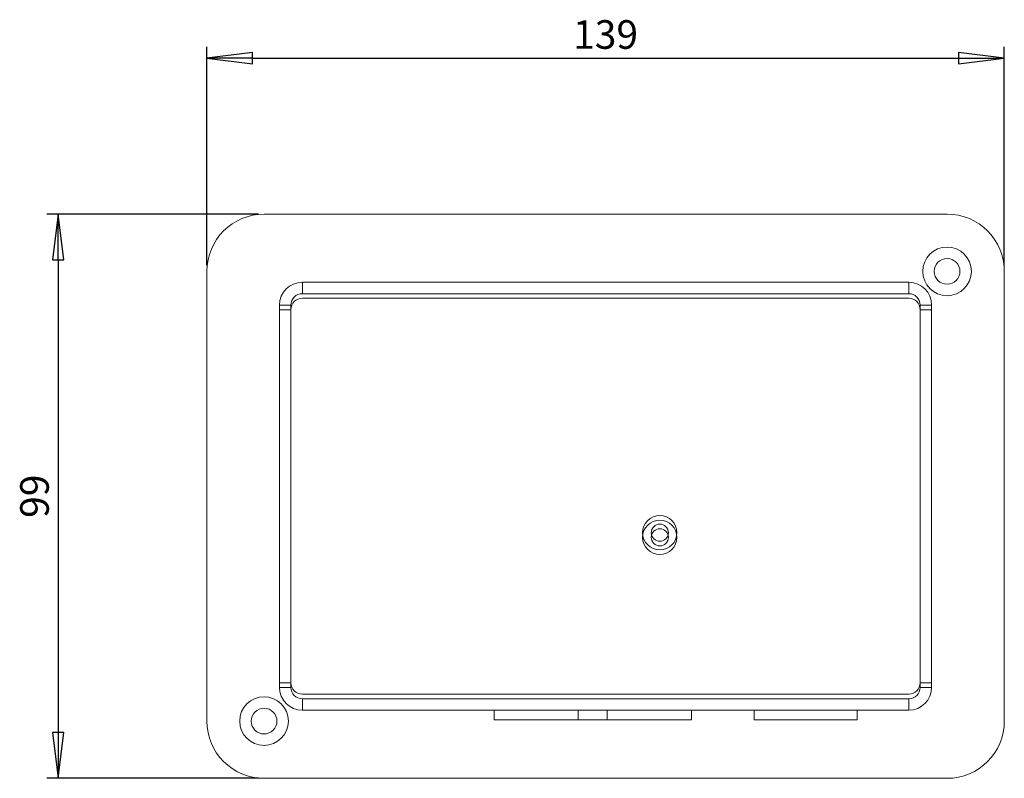
# Model space of a CAD drawing. Units: millimetres. Extents: x 41 to 803, y 43 to 814.
# Drawn here: x 41 to 213, y 638 to 771 of the extents above; entities that cross this region are included whole.
import ezdxf

# ---------------------------------------------------------------- set-up
doc = ezdxf.new("R2010")
doc.units = ezdxf.units.MM
doc.header["$LTSCALE"] = 2
for name, color, linetype, lineweight in [('Cota (ISO)', 7, 'Continuous', 25), ('Visible (ISO)', 7, 'Continuous', 50), ('Visible fina (ISO)', 7, 'Continuous', 35)]:
    doc.layers.add(name, color=color, linetype=linetype, lineweight=lineweight)
doc.styles.add('FV 2.5', font='txt')
doc.dimstyles.new('FV', dxfattribs={"dimscale": 2, "dimtxt": 2.5, "dimasz": 4, "dimexe": 1, "dimexo": 0.5, "dimgap": 0.762, "dimtad": 1, "dimtoh": 1, "dimrnd": 1e-08, "dimtxsty": 'FV 2.5', "dimblk": 'Filled-1', "dimcen": 0.09, "dimdle": 10, "dimclrd": 256, "dimclre": 256, "dimclrt": 256, "dimazin": 2, "dimtfac": 0.72, "dimtdec": 3, "dimtmove": 0, "dimatfit": 3, "dimldrblk": 'Filled-1', "dimfxl": 1, "dimtolj": 1, "dimlwd": -1, "dimlwe": -1, "dimarcsym": 0})

# ---------------------------------------------------------------- blocks, each defined once
blk = doc.blocks.new('Filled-1')
at = {"color": 0}
for p, q in [((0, 0), (-1, 0.125)), ((-1, 0.125), (-1, -0.125)), ((-1, 0), (0, 0)), ((-1, -0.125), (0, 0))]:
    blk.add_line(p, q, dxfattribs=at)
at = {"color": 0, "flags": 128}
blk.add_lwpolyline([(-1, -0.125), (0, 0), (-1, 0.125), (-1, -0.125)], dxfattribs=at)
at = {"color": 0}
blk.add_solid([(-1, -0.125), (0, 0), (-1, 0.125), (-1, -0.125)], dxfattribs=at)
blk = doc.blocks.new('*D23')
at = {"layer": 'Cota (ISO)', "transparency": 16777216}
for p, q in [((73.28, 728.09), (73.28, 766.35)), ((212.68, 728.09), (212.68, 766.35)), ((81.28, 764.35), (204.68, 764.35))]:
    blk.add_line(p, q, dxfattribs=at)
at = {"layer": 'Defpoints', "color": 0, "transparency": 16777216}
for p in [(212.68, 764.35), (73.28, 727.09), (212.68, 727.09)]:
    blk.add_point(p, dxfattribs=at)
at = {"layer": 'Cota (ISO)', "transparency": 16777216, "xscale": 8, "yscale": 8, "zscale": 8, "rotation": 180}
blk.add_blockref('Filled-1', (73.28, 764.35), dxfattribs=at)
at = {"layer": 'Cota (ISO)', "transparency": 16777216, "xscale": 8, "yscale": 8, "zscale": 8}
blk.add_blockref('Filled-1', (212.68, 764.35), dxfattribs=at)
at = {"layer": 'Cota (ISO)', "transparency": 16777216, "insert": (142.98, 770.98), "char_height": 5, "attachment_point": 2, "style": 'FV 2.5'}
blk.add_mtext('\\A1;139', dxfattribs=at)
blk = doc.blocks.new('*D24')
at = {"layer": 'Cota (ISO)', "transparency": 16777216}
for p, q in [((82.28, 737.09), (45.28, 737.09)), ((47.28, 729.09), (47.28, 646.49)), ((82.28, 638.49), (45.28, 638.49))]:
    blk.add_line(p, q, dxfattribs=at)
at = {"layer": 'Defpoints', "color": 0, "transparency": 16777216}
for p in [(83.28, 737.09), (47.28, 638.49), (83.28, 638.49)]:
    blk.add_point(p, dxfattribs=at)
at = {"layer": 'Cota (ISO)', "transparency": 16777216, "xscale": 8, "yscale": 8, "zscale": 8}
for p, rotation in [((47.28, 737.09), 90), ((47.28, 638.49), 270)]:
    blk.add_blockref('Filled-1', p, dxfattribs=dict(at, rotation=rotation))
at = {"layer": 'Cota (ISO)', "transparency": 16777216, "insert": (40.65, 687.79), "char_height": 5, "attachment_point": 2, "rotation": 90, "style": 'FV 2.5'}
blk.add_mtext('\\A1;99', dxfattribs=at)

msp = doc.modelspace()

# ---------------------------------------------------------------- linework, layer by layer
at = {"layer": 'Visible (ISO)', "linetype": 'Continuous', "lineweight": 18}
for p, q in [((83.28, 737.09), (202.68, 737.09)), ((73.28, 648.49), (73.28, 727.09)), ((212.68, 727.09), (212.68, 648.49)), ((195.98, 725.19), (89.98, 725.19)), ((85.98, 721.19), (85.98, 655.19)), ((199.98, 655.19), (199.98, 721.19)), ((85.98, 720.39), (85.98, 654.39)), ((199.98, 654.39), (199.98, 720.39)), ((89.98, 650.39), (195.98, 650.39)), ((123.48, 650.39), (123.48, 648.69)), ((157.98, 650.39), (157.98, 648.69)), ((168.98, 650.39), (168.98, 648.69)), ((186.98, 650.39), (186.98, 648.69)), ((123.48, 648.69), (138.19, 648.69)), ((138.19, 648.69), (143.27, 648.69)), ((143.27, 648.69), (157.98, 648.69)), ((168.98, 648.69), (186.98, 648.69)), ((202.68, 638.49), (83.28, 638.49))]:
    msp.add_line(p, q, dxfattribs=at)
for centre, radius in [((202.68, 727.09), 4.25), ((202.68, 727.09), 2.25), ((152.46, 681.41), 3), ((152.46, 680.61), 3), ((152.46, 681.41), 1.5), ((152.46, 680.61), 1.5), ((83.28, 648.49), 4.25), ((83.28, 648.49), 2.25)]:
    msp.add_circle(centre, radius, dxfattribs=at)
for centre, radius, start, end in [((83.28, 727.09), 10, 90, 180), ((202.68, 727.09), 10, 0, 90), ((89.98, 721.19), 4, 90, 180), ((195.98, 721.19), 4, 0, 90), ((89.98, 654.39), 4, 180, 270), ((195.98, 654.39), 4, 270, 0), ((83.28, 648.49), 10, 180, 270), ((202.68, 648.49), 10, 270, 0)]:
    msp.add_arc(centre, radius, start, end, dxfattribs=at)
at = {"layer": 'Visible fina (ISO)', "linetype": 'Continuous', "lineweight": 18}
for p, q in [((89.98, 723.19), (89.98, 725.19)), ((195.98, 723.19), (195.98, 725.19)), ((89.98, 723.19), (195.98, 723.19)), ((87.98, 721.19), (85.98, 721.19)), ((87.98, 655.19), (87.98, 721.19)), ((89.98, 722.39), (195.98, 722.39)), ((197.98, 721.19), (199.98, 721.19)), ((197.98, 721.19), (197.98, 655.19)), ((87.98, 720.39), (85.98, 720.39)), ((87.98, 654.39), (87.98, 720.39)), ((197.98, 720.39), (199.98, 720.39)), ((197.98, 720.39), (197.98, 654.39)), ((85.98, 655.19), (87.98, 655.19)), ((85.98, 654.39), (87.98, 654.39)), ((197.98, 655.19), (199.98, 655.19)), ((197.98, 654.39), (199.98, 654.39)), ((195.98, 653.19), (89.98, 653.19)), ((89.98, 652.39), (89.98, 650.39)), ((195.98, 652.39), (89.98, 652.39)), ((195.98, 652.39), (195.98, 650.39)), ((138.19, 650.39), (138.19, 648.69)), ((143.27, 648.69), (143.27, 650.39))]:
    msp.add_line(p, q, dxfattribs=at)
for centre, start, end in [((89.98, 721.19), 90, 180), ((195.98, 721.19), 0, 90), ((89.98, 720.39), 90, 180), ((195.98, 720.39), 0, 90), ((89.98, 655.19), 180, 270), ((89.98, 654.39), 180, 270), ((195.98, 655.19), 270, 0), ((195.98, 654.39), 270, 0)]:
    msp.add_arc(centre, 2, start, end, dxfattribs=at)

# ---------------------------------------------------------------- dimensions: what is measured, and where the dimension line sits
at = {"layer": 'Cota (ISO)'}
dim = msp.add_linear_dim(base=(212.68, 764.35), p1=(73.28, 727.09), p2=(212.68, 727.09), dimstyle='FV', override={"dimgap": 0.762, "dimtoh": 0, "dimdec": 0, "dimtol": 0, "dimlim": 0, "dimtp": 0, "dimtm": 0, "dimtdec": 0, "dimtofl": 0, "dimatfit": 1}, dxfattribs=at)
dim.commit()
dim.dimension.update_dxf_attribs({"geometry": '*D23', "text_midpoint": (142.98, 764.35), "dimtype": 160})
dim = msp.add_linear_dim(base=(47.28, 638.49), p1=(83.28, 737.09), p2=(83.28, 638.49), angle=270, dimstyle='FV', override={"dimgap": 0.762, "dimtoh": 0, "dimdec": 0, "dimtol": 0, "dimlim": 0, "dimtp": 0, "dimtm": 0, "dimtdec": 0, "dimtofl": 0, "dimatfit": 1}, dxfattribs=at)
dim.commit()
dim.dimension.update_dxf_attribs({"geometry": '*D24', "text_midpoint": (47.28, 687.79), "dimtype": 160})

doc.saveas('drawing.dxf')
